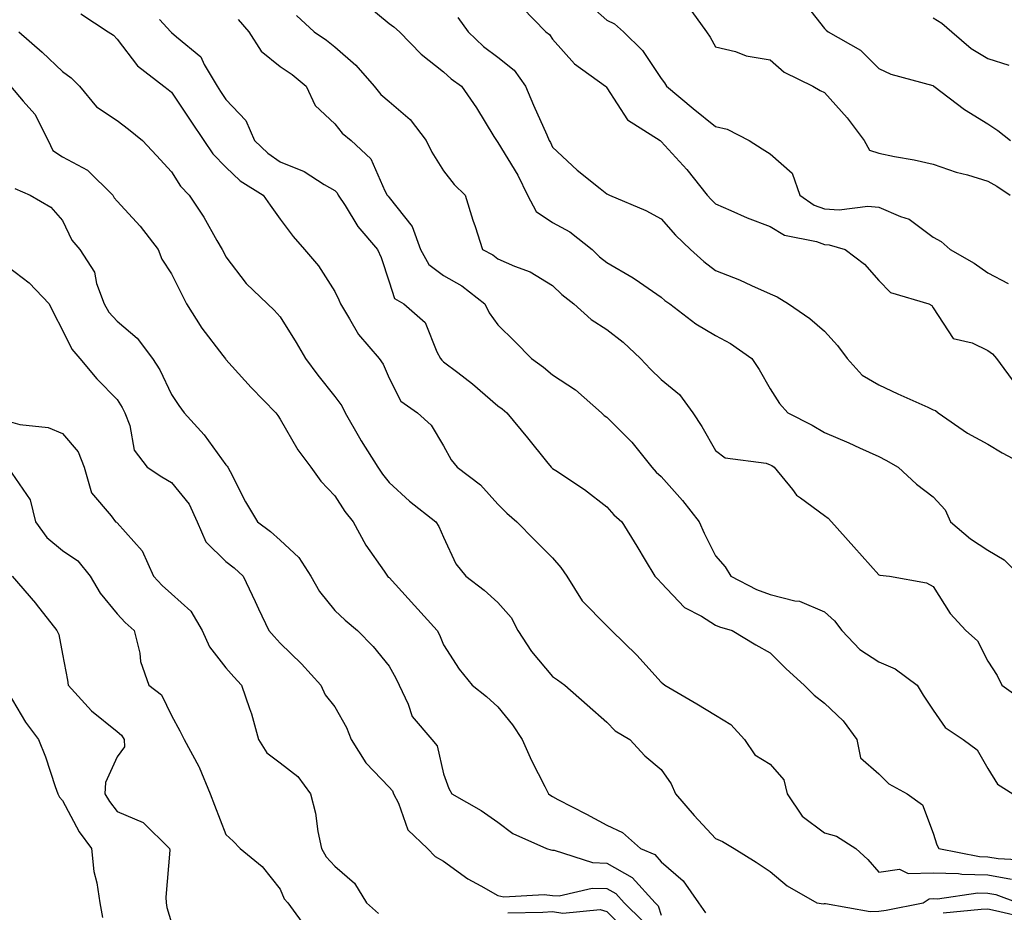
# Model space of a CAD drawing. Units: inches. Extents: x 1039763 to 1042403, y 7221338 to 7223978.
# Drawn here: x 1041830 to 1042011, y 7221420 to 7221584 of the extents above; entities that cross this region are included whole.
import ezdxf

# ---------------------------------------------------------------- set-up
doc = ezdxf.new("R2010")
doc.units = ezdxf.units.IN
doc.header["$MEASUREMENT"] = 0
doc.layers.add('Contour_10397221', color=7, linetype='Continuous', true_color=0x7789c7)

msp = doc.modelspace()

# ---------------------------------------------------------------- linework, layer by layer
at = {"layer": 'Contour_10397221'}
for points in [[(1041933.91, 7221587.78, 2908), (1041938.05, 7221584.05, 2908), (1041939.48, 7221583.35, 2908), (1041941.1, 7221581.92, 2908), (1041944.59, 7221578.46, 2908), (1041948.05, 7221573.31, 2908), (1041948.64, 7221572.51, 2908), (1041948.99, 7221571.92, 2908), (1041953.93, 7221567.8, 2908), (1041958.05, 7221564.5, 2908), (1041960.18, 7221564.05, 2908), (1041964.24, 7221561.92, 2908), (1041966.57, 7221560.44, 2908), (1041968.05, 7221559.48, 2908), (1041972.09, 7221555.96, 2908), (1041973.52, 7221551.92, 2908), (1041976.17, 7221550.05, 2908), (1041978.05, 7221549.38, 2908), (1041980.76, 7221549.21, 2908), (1041986.04, 7221549.91, 2908), (1041988.05, 7221549.71, 2908), (1041992.01, 7221547.96, 2908), (1041993.6, 7221547.47, 2908), (1041998.05, 7221544.22, 2908), (1041999.5, 7221543.37, 2908), (1042001.16, 7221541.92, 2908), (1042005.55, 7221539.42, 2908), (1042008.05, 7221537.66, 2908), (1042011.8, 7221535.67, 2908)], [(1041973.93, 7221587.8, 2910), (1041978.05, 7221582.55, 2910), (1041978.34, 7221582.21, 2910), (1041978.75, 7221581.92, 2910), (1041984.69, 7221578.56, 2910), (1041988.05, 7221575.18, 2910), (1041990.26, 7221574.13, 2910), (1041997.95, 7221572.02, 2910), (1041998.05, 7221572, 2910), (1041998.09, 7221571.96, 2910), (1041998.15, 7221571.92, 2910), (1042003.79, 7221567.66, 2910), (1042008.05, 7221564.99, 2910), (1042009.89, 7221563.76, 2910), (1042012.25, 7221561.92, 2910)], [(1041893.4, 7221587.27, 2905), (1041898.05, 7221583.44, 2905), (1041898.93, 7221582.8, 2905), (1041899.96, 7221581.92, 2905), (1041903.95, 7221577.82, 2905), (1041908.05, 7221574.58, 2905), (1041909.42, 7221573.29, 2905), (1041911.33, 7221571.92, 2905), (1041914.09, 7221567.96, 2905), (1041917.27, 7221562.7, 2905), (1041917.76, 7221561.92, 2905), (1041917.89, 7221561.76, 2905), (1041918.05, 7221561.59, 2905), (1041921.68, 7221555.55, 2905), (1041923.48, 7221551.92, 2905), (1041925.06, 7221548.93, 2905), (1041928.05, 7221546.88, 2905), (1041931.27, 7221545.14, 2905), (1041935.34, 7221541.92, 2905), (1041936.72, 7221540.59, 2905), (1041938.05, 7221539.52, 2905), (1041942.87, 7221536.74, 2905), (1041944.07, 7221535.9, 2905), (1041948.05, 7221533.19, 2905), (1041948.71, 7221532.58, 2905), (1041949.63, 7221531.92, 2905), (1041954.4, 7221528.27, 2905), (1041958.05, 7221526.12, 2905), (1041960.76, 7221524.63, 2905), (1041964.71, 7221521.92, 2905), (1041966.02, 7221519.89, 2905), (1041968.05, 7221516.31, 2905), (1041969.77, 7221513.64, 2905), (1041971.31, 7221511.92, 2905), (1041975.8, 7221509.67, 2905), (1041978.05, 7221508.29, 2905), (1041982.54, 7221506.41, 2905), (1041984.46, 7221505.51, 2905), (1041988.05, 7221503.89, 2905), (1041989.34, 7221503.21, 2905), (1041991.57, 7221501.92, 2905), (1041994.94, 7221498.81, 2905), (1041998.05, 7221496.51, 2905), (1042000.22, 7221494.09, 2905), (1042001.19, 7221491.92, 2905), (1042004.89, 7221488.76, 2905), (1042008.05, 7221486.69, 2905), (1042011.06, 7221484.93, 2905), (1042014.16, 7221481.92, 2905)], [(1041922.48, 7221586.35, 2907), (1041926.84, 7221581.92, 2907), (1041927.52, 7221581.39, 2907), (1041928.05, 7221580.59, 2907), (1041932.13, 7221576, 2907), (1041937.82, 7221571.92, 2907), (1041937.93, 7221571.8, 2907), (1041938.05, 7221571.65, 2907), (1041941.86, 7221565.73, 2907), (1041947.84, 7221561.92, 2907), (1041947.97, 7221561.84, 2907), (1041948.05, 7221561.78, 2907), (1041952.74, 7221556.61, 2907), (1041956.49, 7221551.92, 2907), (1041957.23, 7221551.1, 2907), (1041958.05, 7221550.3, 2907), (1041960.86, 7221549.11, 2907), (1041963.85, 7221547.72, 2907), (1041968.05, 7221546.16, 2907), (1041970.69, 7221544.56, 2907), (1041976.6, 7221543.37, 2907), (1041978.05, 7221542.84, 2907), (1041978.91, 7221542.78, 2907), (1041981.88, 7221541.92, 2907), (1041985.39, 7221539.26, 2907), (1041988.05, 7221536.24, 2907), (1041990.18, 7221534.05, 2907), (1041997.25, 7221531.92, 2907), (1041997.76, 7221531.63, 2907), (1041998.05, 7221531.22, 2907), (1042001.68, 7221525.55, 2907), (1042005.18, 7221524.79, 2907), (1042008.05, 7221523.38, 2907), (1042008.91, 7221522.78, 2907), (1042009.69, 7221521.92, 2907), (1042013.21, 7221517.08, 2907)], [(1041952.89, 7221586.76, 2909), (1041956.35, 7221581.92, 2909), (1041957.05, 7221580.92, 2909), (1041958.05, 7221579.15, 2909), (1041961.7, 7221578.27, 2909), (1041963.66, 7221577.53, 2909), (1041968.05, 7221576.78, 2909), (1041970.65, 7221574.52, 2909), (1041975.88, 7221571.92, 2909), (1041977.25, 7221571.12, 2909), (1041978.05, 7221570.79, 2909), (1041982.21, 7221566.08, 2909), (1041985.34, 7221561.92, 2909), (1041986.33, 7221560.2, 2909), (1041988.05, 7221559.63, 2909), (1041990.94, 7221559.03, 2909), (1041994.51, 7221558.38, 2909), (1041998.05, 7221557.58, 2909), (1042002.27, 7221556.14, 2909), (1042004.36, 7221555.61, 2909), (1042008.05, 7221554.5, 2909), (1042009.71, 7221553.58, 2909), (1042012.17, 7221551.92, 2909)], [(1041841.37, 7221585.24, 2901), (1041846.43, 7221581.92, 2901), (1041847.41, 7221581.28, 2901), (1041848.05, 7221580.59, 2901), (1041851.78, 7221575.65, 2901), (1041856.66, 7221571.92, 2901), (1041857.46, 7221571.33, 2901), (1041858.05, 7221570.85, 2901), (1041861.62, 7221565.49, 2901), (1041864.01, 7221561.92, 2901), (1041865.65, 7221559.52, 2901), (1041868.05, 7221557.04, 2901), (1041870.67, 7221554.54, 2901), (1041874.89, 7221551.92, 2901), (1041876.19, 7221550.06, 2901), (1041878.05, 7221547.51, 2901), (1041880.43, 7221544.3, 2901), (1041882.52, 7221541.92, 2901), (1041885.06, 7221538.93, 2901), (1041888.05, 7221534.21, 2901), (1041888.79, 7221532.66, 2901), (1041889.09, 7221531.92, 2901), (1041890.76, 7221529.21, 2901), (1041892.41, 7221526.28, 2901), (1041896.23, 7221521.92, 2901), (1041896.98, 7221520.85, 2901), (1041898.05, 7221518.27, 2901), (1041900.2, 7221514.07, 2901), (1041903.26, 7221511.92, 2901), (1041905.76, 7221509.63, 2901), (1041908.05, 7221505.85, 2901), (1041909.44, 7221503.31, 2901), (1041910.55, 7221501.92, 2901), (1041914.81, 7221498.68, 2901), (1041918.05, 7221495.14, 2901), (1041919.65, 7221493.52, 2901), (1041921.53, 7221491.92, 2901), (1041924.75, 7221488.62, 2901), (1041928.05, 7221485.26, 2901), (1041929.63, 7221483.5, 2901), (1041930.69, 7221481.92, 2901), (1041933.5, 7221477.37, 2901), (1041938.05, 7221472.8, 2901), (1041938.48, 7221472.35, 2901), (1041938.89, 7221471.92, 2901), (1041943.56, 7221467.43, 2901), (1041948.05, 7221462.47, 2901), (1041948.36, 7221462.23, 2901), (1041948.73, 7221461.92, 2901), (1041954.61, 7221458.48, 2901), (1041958.05, 7221456.37, 2901), (1041960.82, 7221454.69, 2901), (1041963.36, 7221451.92, 2901), (1041965.24, 7221449.11, 2901), (1041968.05, 7221447.39, 2901), (1041970.61, 7221444.48, 2901), (1041971.17, 7221441.92, 2901), (1041973.95, 7221437.82, 2901), (1041978.05, 7221434.75, 2901), (1041980.26, 7221434.13, 2901), (1041983.79, 7221431.92, 2901), (1041986.02, 7221429.89, 2901), (1041988.05, 7221427.56, 2901), (1041991.86, 7221428.11, 2901), (1041993.4, 7221427.27, 2901), (1041998.05, 7221427.43, 2901), (1042002.7, 7221427.27, 2901), (1042003.28, 7221427.15, 2901), (1042008.05, 7221427.04, 2901), (1042012.39, 7221426.26, 2901)], [(1041855.82, 7221584.15, 2902), (1041857.95, 7221581.92, 2902), (1041857.99, 7221581.86, 2902), (1041858.05, 7221581.8, 2902), (1041858.97, 7221581, 2902), (1041863.42, 7221577.29, 2902), (1041864.05, 7221575.92, 2902), (1041866.43, 7221571.92, 2902), (1041867.07, 7221570.94, 2902), (1041868.05, 7221569.48, 2902), (1041871.74, 7221565.61, 2902), (1041873.28, 7221561.92, 2902), (1041875.73, 7221559.6, 2902), (1041878.05, 7221558.01, 2902), (1041882.41, 7221556.28, 2902), (1041886.12, 7221553.85, 2902), (1041888.05, 7221552.74, 2902), (1041888.48, 7221552.35, 2902), (1041888.71, 7221551.92, 2902), (1041889.94, 7221550.03, 2902), (1041892.27, 7221546.14, 2902), (1041895.92, 7221541.92, 2902), (1041896.57, 7221540.44, 2902), (1041898.05, 7221535.98, 2902), (1041899.03, 7221532.9, 2902), (1041900.76, 7221531.92, 2902), (1041904.65, 7221528.52, 2902), (1041906.82, 7221523.15, 2902), (1041907.5, 7221521.92, 2902), (1041907.72, 7221521.59, 2902), (1041908.05, 7221521.31, 2902), (1041910.65, 7221519.32, 2902), (1041913.38, 7221517.25, 2902), (1041918.05, 7221513.23, 2902), (1041918.79, 7221512.66, 2902), (1041919.69, 7221511.92, 2902), (1041923.48, 7221507.35, 2902), (1041926.96, 7221503.01, 2902), (1041927.84, 7221501.92, 2902), (1041927.95, 7221501.82, 2902), (1041928.05, 7221501.72, 2902), (1041928.66, 7221501.31, 2902), (1041933.97, 7221497.84, 2902), (1041938.05, 7221494.65, 2902), (1041939.34, 7221493.21, 2902), (1041940.78, 7221491.92, 2902), (1041943.56, 7221487.43, 2902), (1041945.12, 7221484.85, 2902), (1041946.9, 7221481.92, 2902), (1041947.46, 7221481.33, 2902), (1041948.05, 7221480.71, 2902), (1041952.31, 7221476.18, 2902), (1041955.43, 7221474.54, 2902), (1041958.05, 7221472.92, 2902), (1041958.73, 7221472.6, 2902), (1041961.08, 7221471.92, 2902), (1041965.43, 7221469.3, 2902), (1041968.05, 7221467.84, 2902), (1041971.02, 7221464.89, 2902), (1041974.3, 7221461.92, 2902), (1041976.16, 7221460.03, 2902), (1041978.05, 7221458.58, 2902), (1041981.49, 7221455.36, 2902), (1041983.97, 7221451.92, 2902), (1041984.69, 7221448.56, 2902), (1041988.05, 7221445.63, 2902), (1041989.89, 7221443.76, 2902), (1041993.25, 7221441.92, 2902), (1041996.06, 7221439.93, 2902), (1041998.05, 7221434.69, 2902), (1041998.71, 7221432.58, 2902), (1041999.07, 7221431.92, 2902), (1042006.53, 7221430.4, 2902), (1042008.05, 7221430.36, 2902), (1042009.94, 7221430.03, 2902), (1042015.88, 7221429.75, 2902)], [(1041870.3, 7221584.17, 2903), (1041872.25, 7221581.92, 2903), (1041874.5, 7221578.37, 2903), (1041878.05, 7221575.57, 2903), (1041880.2, 7221574.07, 2903), (1041882.78, 7221571.92, 2903), (1041884.48, 7221568.35, 2903), (1041888.05, 7221565.01, 2903), (1041889.42, 7221563.29, 2903), (1041891.08, 7221561.92, 2903), (1041894.71, 7221558.58, 2903), (1041897.25, 7221552.72, 2903), (1041897.7, 7221551.92, 2903), (1041897.84, 7221551.71, 2903), (1041898.05, 7221551.47, 2903), (1041902.29, 7221546.16, 2903), (1041903.81, 7221541.92, 2903), (1041905.32, 7221539.19, 2903), (1041908.05, 7221537.17, 2903), (1041911.41, 7221535.28, 2903), (1041915.65, 7221531.92, 2903), (1041916.41, 7221530.28, 2903), (1041918.05, 7221528.07, 2903), (1041921.14, 7221525.01, 2903), (1041924.22, 7221521.92, 2903), (1041926.41, 7221520.28, 2903), (1041928.05, 7221518.91, 2903), (1041932.27, 7221516.14, 2903), (1041937.07, 7221511.92, 2903), (1041937.58, 7221511.45, 2903), (1041938.05, 7221511.1, 2903), (1041942.66, 7221506.53, 2903), (1041946.33, 7221501.92, 2903), (1041947.15, 7221501.02, 2903), (1041948.05, 7221500.22, 2903), (1041951.96, 7221495.83, 2903), (1041955, 7221491.92, 2903), (1041955.94, 7221489.81, 2903), (1041958.05, 7221485.65, 2903), (1041959.79, 7221483.66, 2903), (1041960.82, 7221481.92, 2903), (1041965.57, 7221479.44, 2903), (1041968.05, 7221478.56, 2903), (1041972.58, 7221477.39, 2903), (1041973.46, 7221477.33, 2903), (1041978.05, 7221475.38, 2903), (1041979.87, 7221473.74, 2903), (1041981.21, 7221471.92, 2903), (1041984.55, 7221468.42, 2903), (1041988.05, 7221466.18, 2903), (1041991.04, 7221464.91, 2903), (1041995.06, 7221461.92, 2903), (1041996.21, 7221460.08, 2903), (1041998.05, 7221457.29, 2903), (1042000.24, 7221454.11, 2903), (1042003.56, 7221451.92, 2903), (1042006.14, 7221450.01, 2903), (1042008.05, 7221446.57, 2903), (1042009.87, 7221443.74, 2903), (1042012.66, 7221441.92, 2903)], [(1041881.02, 7221584.89, 2904), (1041884.28, 7221581.92, 2904), (1041886.51, 7221580.38, 2904), (1041888.05, 7221579.13, 2904), (1041891.9, 7221575.77, 2904), (1041895.3, 7221571.92, 2904), (1041896.55, 7221570.42, 2904), (1041898.05, 7221569.13, 2904), (1041901.92, 7221565.79, 2904), (1041904.85, 7221561.92, 2904), (1041905.92, 7221559.79, 2904), (1041908.05, 7221556.39, 2904), (1041910, 7221553.87, 2904), (1041912.01, 7221551.92, 2904), (1041913.44, 7221547.31, 2904), (1041913.83, 7221546.14, 2904), (1041915.18, 7221541.92, 2904), (1041917.09, 7221540.96, 2904), (1041918.05, 7221540.24, 2904), (1041921.1, 7221538.87, 2904), (1041923.95, 7221537.82, 2904), (1041928.05, 7221535.32, 2904), (1041929.77, 7221533.64, 2904), (1041932, 7221531.92, 2904), (1041935.18, 7221529.05, 2904), (1041938.05, 7221527.23, 2904), (1041941.04, 7221524.91, 2904), (1041944.26, 7221521.92, 2904), (1041946.06, 7221519.93, 2904), (1041948.05, 7221518.05, 2904), (1041951.39, 7221515.26, 2904), (1041953.85, 7221511.92, 2904), (1041955.51, 7221509.38, 2904), (1041958.05, 7221504.99, 2904), (1041959.77, 7221503.64, 2904), (1041967.31, 7221502.66, 2904), (1041968.05, 7221502.39, 2904), (1041968.36, 7221502.23, 2904), (1041968.83, 7221501.92, 2904), (1041972.15, 7221497.82, 2904), (1041972.91, 7221496.78, 2904), (1041973.67, 7221496.3, 2904), (1041978.05, 7221493.09, 2904), (1041978.71, 7221492.58, 2904), (1041979.34, 7221491.92, 2904), (1041983.44, 7221487.31, 2904), (1041988.05, 7221482.19, 2904), (1041988.25, 7221482.12, 2904), (1041989.98, 7221481.92, 2904), (1041996.8, 7221480.67, 2904), (1041998.05, 7221479.99, 2904), (1042001.17, 7221475.05, 2904), (1042004.01, 7221471.92, 2904), (1042006.19, 7221470.06, 2904), (1042008.05, 7221466.31, 2904), (1042009.79, 7221463.66, 2904), (1042010.65, 7221461.92, 2904), (1042014.94, 7221458.81, 2904)], [(1041910.67, 7221584.54, 2906), (1041912.56, 7221581.92, 2906), (1041915.37, 7221579.24, 2906), (1041918.05, 7221577.25, 2906), (1041921, 7221574.87, 2906), (1041923.13, 7221571.92, 2906), (1041924.57, 7221568.44, 2906), (1041927, 7221562.97, 2906), (1041927.44, 7221561.92, 2906), (1041927.68, 7221561.55, 2906), (1041928.05, 7221560.71, 2906), (1041932.6, 7221556.47, 2906), (1041936.82, 7221553.15, 2906), (1041938.05, 7221552.15, 2906), (1041938.52, 7221551.92, 2906), (1041945.22, 7221549.09, 2906), (1041948.05, 7221547.55, 2906), (1041950.69, 7221544.56, 2906), (1041953.44, 7221541.92, 2906), (1041955.86, 7221539.73, 2906), (1041958.05, 7221538.07, 2906), (1041962.46, 7221536.33, 2906), (1041964.65, 7221535.32, 2906), (1041968.05, 7221533.81, 2906), (1041969.36, 7221533.23, 2906), (1041971.41, 7221531.92, 2906), (1041975.35, 7221529.22, 2906), (1041978.05, 7221526.92, 2906), (1041980.45, 7221524.32, 2906), (1041982.19, 7221521.92, 2906), (1041984.98, 7221518.85, 2906), (1041988.05, 7221517.06, 2906), (1041991.55, 7221515.42, 2906), (1041997.03, 7221512.94, 2906), (1041998.05, 7221512.47, 2906), (1041998.46, 7221512.33, 2906), (1041998.95, 7221511.92, 2906), (1042004.34, 7221508.21, 2906), (1042008.05, 7221506.18, 2906), (1042010.69, 7221504.56, 2906), (1042015.69, 7221501.92, 2906)], [(1041998.05, 7221584.46, 2911), (1041999.63, 7221583.5, 2911), (1042001.43, 7221581.92, 2911), (1042005, 7221578.87, 2911), (1042008.05, 7221577.04, 2911), (1042011.92, 7221575.79, 2911)], [(1041830.02, 7221581.92, 2900), (1041834.28, 7221578.15, 2900), (1041838.05, 7221574.6, 2900), (1041839.61, 7221573.48, 2900), (1041841.12, 7221571.92, 2900), (1041844.28, 7221568.15, 2900), (1041848.05, 7221565.65, 2900), (1041850.18, 7221564.05, 2900), (1041852.74, 7221561.92, 2900), (1041855.32, 7221559.19, 2900), (1041858.05, 7221556.18, 2900), (1041859.69, 7221553.56, 2900), (1041861.29, 7221551.92, 2900), (1041863.97, 7221547.84, 2900), (1041866.41, 7221543.56, 2900), (1041867.39, 7221541.92, 2900), (1041867.6, 7221541.47, 2900), (1041868.05, 7221540.59, 2900), (1041871.78, 7221535.65, 2900), (1041875.71, 7221531.92, 2900), (1041876.94, 7221530.81, 2900), (1041878.05, 7221529.58, 2900), (1041880.98, 7221524.85, 2900), (1041882.7, 7221521.92, 2900), (1041884.96, 7221518.83, 2900), (1041888.05, 7221514.93, 2900), (1041889.34, 7221513.21, 2900), (1041889.98, 7221511.92, 2900), (1041892.62, 7221507.35, 2900), (1041892.93, 7221506.8, 2900), (1041895.94, 7221501.92, 2900), (1041896.8, 7221500.67, 2900), (1041898.05, 7221499.15, 2900), (1041901.82, 7221495.69, 2900), (1041906.62, 7221491.92, 2900), (1041907.19, 7221491.06, 2900), (1041908.05, 7221489.07, 2900), (1041910.32, 7221484.19, 2900), (1041912.13, 7221481.92, 2900), (1041915.49, 7221479.36, 2900), (1041918.05, 7221477.06, 2900), (1041920.45, 7221474.32, 2900), (1041921.72, 7221471.92, 2900), (1041924.2, 7221468.07, 2900), (1041928.05, 7221463.46, 2900), (1041928.99, 7221462.86, 2900), (1041930.35, 7221461.92, 2900), (1041934.44, 7221458.31, 2900), (1041938.05, 7221455.12, 2900), (1041939.61, 7221453.48, 2900), (1041942.27, 7221451.92, 2900), (1041945.02, 7221448.89, 2900), (1041948.05, 7221446.43, 2900), (1041949.89, 7221443.76, 2900), (1041950.65, 7221441.92, 2900), (1041954.1, 7221437.97, 2900), (1041958.05, 7221433.7, 2900), (1041959.32, 7221433.19, 2900), (1041961.45, 7221431.92, 2900), (1041965.51, 7221429.38, 2900), (1041968.05, 7221427.68, 2900), (1041971.17, 7221425.05, 2900), (1041976.62, 7221421.92, 2900), (1041977.87, 7221421.74, 2900), (1041978.05, 7221421.76, 2900), (1041978.21, 7221421.76, 2900), (1041986.43, 7221420.3, 2900), (1041988.05, 7221420.36, 2900), (1041989.38, 7221420.59, 2900), (1041996.19, 7221421.92, 2900), (1041997.31, 7221422.66, 2900), (1041998.05, 7221422.68, 2900), (1041998.79, 7221422.66, 2900), (1042006.23, 7221423.74, 2900), (1042008.05, 7221423.7, 2900), (1042009.55, 7221423.42, 2900), (1042013.66, 7221421.92, 2900)], [(1041828.44, 7221571.92, 2899), (1041830.82, 7221569.15, 2899), (1041832.93, 7221566.8, 2899), (1041835.41, 7221561.92, 2899), (1041836.27, 7221560.14, 2899), (1041838.05, 7221558.93, 2899), (1041842.64, 7221556.51, 2899), (1041847.25, 7221551.92, 2899), (1041847.54, 7221551.41, 2899), (1041848.05, 7221550.83, 2899), (1041852.31, 7221546.18, 2899), (1041855.61, 7221541.92, 2899), (1041856.27, 7221540.14, 2899), (1041858.05, 7221537.47, 2899), (1041859.89, 7221533.76, 2899), (1041860.82, 7221531.92, 2899), (1041863.62, 7221527.49, 2899), (1041867.5, 7221522.47, 2899), (1041867.97, 7221521.84, 2899), (1041868.05, 7221521.74, 2899), (1041872.7, 7221516.57, 2899), (1041877.21, 7221511.92, 2899), (1041877.58, 7221511.45, 2899), (1041878.05, 7221510.75, 2899), (1041881.27, 7221505.14, 2899), (1041883.64, 7221501.92, 2899), (1041885.49, 7221499.36, 2899), (1041888.05, 7221496.65, 2899), (1041889.91, 7221493.78, 2899), (1041891.41, 7221491.92, 2899), (1041893.77, 7221487.64, 2899), (1041897.13, 7221482.84, 2899), (1041897.74, 7221481.92, 2899), (1041897.89, 7221481.76, 2899), (1041898.05, 7221481.65, 2899), (1041902.68, 7221476.55, 2899), (1041906.88, 7221471.92, 2899), (1041907.29, 7221471.16, 2899), (1041908.05, 7221469.32, 2899), (1041910.94, 7221464.81, 2899), (1041913.3, 7221461.92, 2899), (1041915.92, 7221459.79, 2899), (1041918.05, 7221457.9, 2899), (1041920.71, 7221454.58, 2899), (1041922.5, 7221451.92, 2899), (1041924.2, 7221448.07, 2899), (1041926.68, 7221443.29, 2899), (1041927.35, 7221441.92, 2899), (1041927.74, 7221441.61, 2899), (1041928.05, 7221441.45, 2899), (1041929.05, 7221440.92, 2899), (1041934.32, 7221438.19, 2899), (1041938.05, 7221436.2, 2899), (1041940.94, 7221434.81, 2899), (1041944.22, 7221431.92, 2899), (1041946.9, 7221430.77, 2899), (1041948.05, 7221429.44, 2899), (1041952.11, 7221425.98, 2899), (1041954.87, 7221421.92, 2899), (1041956.17, 7221420.05, 2899)], [(1041829.24, 7221553.11, 2898), (1041832.05, 7221551.92, 2898), (1041835.86, 7221549.73, 2898), (1041838.05, 7221547.25, 2898), (1041839.75, 7221543.62, 2898), (1041841.21, 7221541.92, 2898), (1041843.91, 7221537.78, 2898), (1041844.3, 7221535.67, 2898), (1041845.67, 7221531.92, 2898), (1041846.55, 7221530.42, 2898), (1041848.05, 7221528.78, 2898), (1041851.76, 7221525.63, 2898), (1041854.59, 7221521.92, 2898), (1041855.92, 7221519.79, 2898), (1041858.05, 7221515.3, 2898), (1041859.38, 7221513.25, 2898), (1041860.39, 7221511.92, 2898), (1041864.03, 7221507.9, 2898), (1041868.05, 7221502.39, 2898), (1041868.26, 7221502.13, 2898), (1041868.4, 7221501.92, 2898), (1041868.81, 7221501.16, 2898), (1041871.68, 7221495.55, 2898), (1041873.85, 7221491.92, 2898), (1041876.27, 7221490.14, 2898), (1041878.05, 7221488.52, 2898), (1041881.47, 7221485.34, 2898), (1041883.64, 7221481.92, 2898), (1041885.22, 7221479.09, 2898), (1041888.05, 7221475.63, 2898), (1041889.94, 7221473.81, 2898), (1041892.25, 7221471.92, 2898), (1041895.14, 7221469.01, 2898), (1041898.05, 7221465.36, 2898), (1041899.3, 7221463.17, 2898), (1041899.87, 7221461.92, 2898), (1041901.55, 7221458.42, 2898), (1041902.29, 7221456.16, 2898), (1041905.9, 7221451.92, 2898), (1041906.88, 7221450.75, 2898), (1041908.05, 7221445.61, 2898), (1041909.03, 7221442.9, 2898), (1041909.59, 7221441.92, 2898), (1041914.98, 7221438.85, 2898), (1041918.05, 7221436.74, 2898), (1041920.76, 7221434.63, 2898), (1041926.98, 7221431.92, 2898), (1041927.76, 7221431.63, 2898), (1041928.05, 7221431.59, 2898), (1041928.4, 7221431.57, 2898), (1041935.43, 7221429.3, 2898), (1041938.05, 7221429.22, 2898), (1041942.7, 7221426.57, 2898), (1041946.92, 7221421.92, 2898), (1041947.48, 7221421.35, 2898), (1041948.05, 7221419.65, 2898)], [(1041828.05, 7221538.72, 2897), (1041831.92, 7221535.79, 2897), (1041835.55, 7221531.92, 2897), (1041836.39, 7221530.26, 2897), (1041838.05, 7221527.1, 2897), (1041839.73, 7221523.6, 2897), (1041841.23, 7221521.92, 2897), (1041844.32, 7221518.19, 2897), (1041848.05, 7221514.34, 2897), (1041849.01, 7221512.88, 2897), (1041849.5, 7221511.92, 2897), (1041850.39, 7221509.58, 2897), (1041851.21, 7221505.08, 2897), (1041853.6, 7221501.92, 2897), (1041856.27, 7221500.14, 2897), (1041858.05, 7221499.13, 2897), (1041861.27, 7221495.14, 2897), (1041862.74, 7221491.92, 2897), (1041864.34, 7221488.21, 2897), (1041868.05, 7221484.63, 2897), (1041869.59, 7221483.46, 2897), (1041871.25, 7221481.92, 2897), (1041873.4, 7221477.27, 2897), (1041874.05, 7221475.92, 2897), (1041875.96, 7221471.92, 2897), (1041876.94, 7221470.81, 2897), (1041878.05, 7221469.62, 2897), (1041881.92, 7221465.79, 2897), (1041885.51, 7221461.92, 2897), (1041886.27, 7221460.14, 2897), (1041888.05, 7221457.92, 2897), (1041890.24, 7221454.11, 2897), (1041891.08, 7221451.92, 2897), (1041893.75, 7221447.62, 2897), (1041898.05, 7221443.15, 2897), (1041898.64, 7221442.51, 2897), (1041898.87, 7221441.92, 2897), (1041899.77, 7221440.2, 2897), (1041901.47, 7221435.34, 2897), (1041905.12, 7221431.92, 2897), (1041906.53, 7221430.4, 2897), (1041908.05, 7221429.58, 2897), (1041912.48, 7221426.35, 2897), (1041914.91, 7221425.06, 2897), (1041918.05, 7221423.23, 2897), (1041919.14, 7221423.01, 2897), (1041926.53, 7221423.44, 2897), (1041928.05, 7221423.25, 2897), (1041929.32, 7221423.19, 2897), (1041935.34, 7221424.63, 2897), (1041938.05, 7221424.56, 2897), (1041939.73, 7221423.6, 2897), (1041941.25, 7221421.92, 2897), (1041944.69, 7221418.56, 2897)], [(1041828.05, 7221510.36, 2896), (1041830.18, 7221509.79, 2896), (1041835.37, 7221509.24, 2896), (1041838.05, 7221508.11, 2896), (1041840.9, 7221504.77, 2896), (1041841.98, 7221501.92, 2896), (1041843.34, 7221497.21, 2896), (1041846.94, 7221493.03, 2896), (1041847.78, 7221491.92, 2896), (1041847.95, 7221491.82, 2896), (1041848.05, 7221491.69, 2896), (1041852.68, 7221486.55, 2896), (1041854.73, 7221481.92, 2896), (1041856.33, 7221480.2, 2896), (1041858.05, 7221478.68, 2896), (1041861.6, 7221475.47, 2896), (1041863.69, 7221471.92, 2896), (1041865.04, 7221468.91, 2896), (1041868.05, 7221465.1, 2896), (1041869.53, 7221463.4, 2896), (1041870.92, 7221461.92, 2896), (1041872.39, 7221457.58, 2896), (1041872.76, 7221456.63, 2896), (1041874.07, 7221451.92, 2896), (1041875.57, 7221449.44, 2896), (1041878.05, 7221447.62, 2896), (1041881.25, 7221445.12, 2896), (1041883.6, 7221441.92, 2896), (1041884.53, 7221438.4, 2896), (1041884.94, 7221435.03, 2896), (1041885.61, 7221431.92, 2896), (1041886.47, 7221430.34, 2896), (1041888.05, 7221428.64, 2896), (1041891.68, 7221425.55, 2896), (1041893.91, 7221421.92, 2896), (1041896.1, 7221419.97, 2896)], [(1041828.05, 7221501.8, 2895), (1041832.07, 7221495.94, 2895), (1041833.09, 7221491.92, 2895), (1041835.12, 7221488.99, 2895), (1041838.05, 7221486.63, 2895), (1041840.84, 7221484.71, 2895), (1041843.13, 7221481.92, 2895), (1041844.94, 7221478.81, 2895), (1041848.05, 7221474.97, 2895), (1041849.51, 7221473.38, 2895), (1041851.19, 7221471.92, 2895), (1041852.21, 7221467.76, 2895), (1041852.37, 7221466.24, 2895), (1041853.87, 7221461.92, 2895), (1041856.23, 7221460.1, 2895), (1041858.05, 7221456.31, 2895), (1041859.61, 7221453.48, 2895), (1041860.37, 7221451.92, 2895), (1041863.09, 7221446.96, 2895), (1041863.13, 7221446.84, 2895), (1041865.16, 7221441.92, 2895), (1041865.98, 7221439.85, 2895), (1041868.05, 7221434.46, 2895), (1041869.36, 7221433.23, 2895), (1041870.65, 7221431.92, 2895), (1041874.73, 7221428.6, 2895), (1041878.05, 7221424.42, 2895), (1041878.77, 7221422.64, 2895), (1041879.46, 7221421.92, 2895), (1041883.03, 7221416.94, 2895)], [(1041828.75, 7221481.92, 2894), (1041833.07, 7221476.94, 2894), (1041833.21, 7221476.76, 2894), (1041837, 7221471.92, 2894), (1041837.33, 7221471.2, 2894), (1041838.05, 7221467.56, 2894), (1041838.95, 7221462.82, 2894), (1041839.07, 7221461.92, 2894), (1041843.32, 7221457.19, 2894), (1041848.05, 7221453.4, 2894), (1041848.85, 7221452.72, 2894), (1041849.34, 7221451.92, 2894), (1041849.4, 7221450.57, 2894), (1041848.05, 7221448.7, 2894), (1041845.94, 7221444.03, 2894), (1041845.82, 7221441.92, 2894), (1041846.64, 7221440.51, 2894), (1041848.05, 7221438.7, 2894), (1041852.82, 7221436.69, 2894), (1041857.7, 7221431.92, 2894), (1041857.74, 7221431.61, 2894), (1041857, 7221422.97, 2894), (1041857.09, 7221421.92, 2894), (1041857.21, 7221421.08, 2894), (1041858.05, 7221418.25, 2894)], [(1041828.05, 7221460.46, 2893), (1041831.25, 7221455.12, 2893), (1041833.64, 7221451.92, 2893), (1041834.87, 7221448.74, 2893), (1041836.66, 7221443.31, 2893), (1041837.15, 7221441.92, 2893), (1041837.46, 7221441.33, 2893), (1041838.05, 7221440.69, 2893), (1041841.08, 7221434.95, 2893), (1041843.32, 7221431.92, 2893), (1041843.79, 7221427.66, 2893), (1041844.36, 7221425.61, 2893), (1041844.89, 7221421.92, 2893), (1041845.35, 7221419.22, 2893)], [(1041919.87, 7221420.1, 2896), (1041926.31, 7221420.18, 2896), (1041928.05, 7221420.32, 2896), (1041929.96, 7221420.01, 2896), (1041936.84, 7221420.71, 2896), (1041938.05, 7221420.32, 2896), (1041942.29, 7221416.16, 2896)], [(1041999.87, 7221420.1, 2899), (1042006.86, 7221420.73, 2899), (1042008.05, 7221420.81, 2899), (1042009.48, 7221420.49, 2899), (1042015.3, 7221419.17, 2899)]]:
    msp.add_polyline3d(points, dxfattribs=at)

doc.saveas('drawing.dxf')
